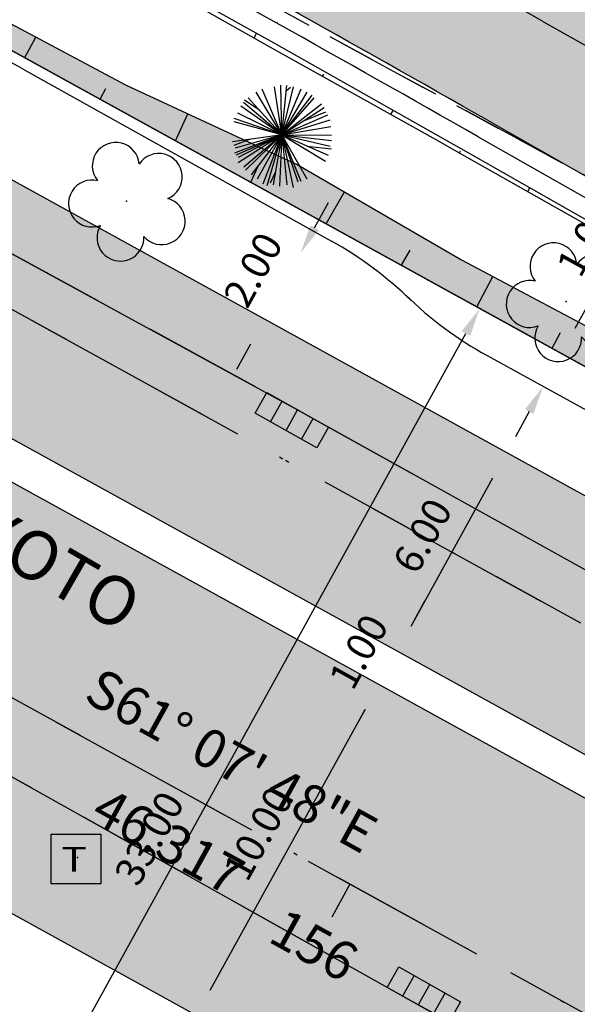
# Model space of a CAD drawing. Extents: x 675145 to 679346, y 7174598 to 7178367.
# Drawn here: x 678704 to 678719, y 7175528 to 7175554 of the extents above; entities that cross this region are included whole.
import ezdxf

# ---------------------------------------------------------------- set-up
doc = ezdxf.new("R2010")
doc.units = 0
doc.header["$LTSCALE"] = 0.2
doc.header["$MEASUREMENT"] = 0
for name, pattern in [('418-001-S00_$0$HIDDEN', [9.525, 6.35, -3.175]), ('418-001-S00_$0$LIN0', [0]), ('418-024-G00_$0$DASHDOT', [25.4, 12.7, -6.35, 0, -6.35]), ('418-025-HA00_$0$DASHDOT', [25.4, 12.7, -6.35, 0, -6.35]), ('418-032-K00_$0$BORDERX2', [88.9, 25.4, -12.7, 25.4, -12.7, 0, -12.7]), ('418-082-S00_$0$HIDDEN', [9.525, 6.35, -3.175]), ('418-082-S00_$0$LIN0', [0])]:
    doc.linetypes.add(name, pattern=pattern)
for name, color, linetype in [('418-001-S00_$0$CADASTRO', 251, 'Continuous'), ('418-001-S00_$0$S-ARVORE', 251, 'Continuous'), ('418-001-S00_$0$S-BORD', 251, '418-001-S00_$0$HIDDEN'), ('418-001-S00_$0$S-CAIXA', 251, 'Continuous'), ('418-001-S00_$0$S-COQ35', 251, 'Continuous'), ('418-001-S00_$0$S-MFIO', 251, 'Continuous'), ('418-001-S00_$0$S-PONTOCOTA', 251, 'Continuous'), ('418-001-S00_$0$S-PV_ESG', 251, 'Continuous'), ('418-001-S00_$1$S-BLOBO_EXIST', 171, 'Continuous'), ('418-024-G00_$0$G-BORDO CALÇADA', 1, 'Continuous'), ('418-024-G00_$0$G-BORDO DE TERRAPLENAGEM', 9, 'Continuous'), ('418-024-G00_$0$G-BORDOS', 3, 'Continuous'), ('418-024-G00_$0$G-COTAS', 24, 'Continuous'), ('418-024-G00_$0$G-MEIOFIO-NOVO', 180, 'Continuous'), ('418-024-G00_$0$G-TEXTOS', 2, 'Continuous'), ('418-024-G00_$0$G_EIXO', 11, '418-024-G00_$0$DASHDOT'), ('418-025-HA00_$0$HA-PAVIMENTO', 253, '418-025-HA00_$0$DASHDOT'), ('418-032-K00_$0$G-ALIN_LOCACAO', 11, '418-032-K00_$0$BORDERX2'), ('418-032-K00_$0$G-ALIN_NEST', 137, 'Continuous'), ('418-032-K00_$0$G-AZIMUTE_', 2, 'Continuous'), ('418-076-O00_$0$G-ESTR_OFFSET_ATERRO', 82, 'Continuous'), ('418-076-O00_$0$G-ESTR_OFFSET_CORTE', 24, 'Continuous'), ('418-076-O00_$0$S-TALUDE', 106, 'Continuous'), ('418-082-S00_$0$CADASTRO', 7, 'Continuous'), ('418-082-S00_$0$G-MEIOFIO-RETIRAR', 95, '418-082-S00_$0$HIDDEN'), ('418-082-S00_$0$S-ARVORE', 102, 'Continuous'), ('418-082-S00_$0$S-BLOBO_EXIST', 171, 'Continuous'), ('418-082-S00_$0$S-BORD', 230, '418-082-S00_$0$HIDDEN'), ('418-082-S00_$0$S-CAIXA', 137, 'Continuous'), ('418-082-S00_$0$S-COQ35', 106, 'Continuous'), ('418-082-S00_$0$S-PV_ESG', 222, 'Continuous')]:
    doc.layers.add(name, color=color, linetype=linetype)
doc.layers.add('418-096-HA00_$0$GRAMA', color=7, linetype='Continuous', true_color=0xd8e58c)
doc.styles.add('418-001-S00_$0$ROMANS', font='romans')
doc.styles.add('418-024-G00_$0$Standard', font='arial.ttf')
doc.styles.add('418-032-K00_$0$Standard', font='arial.ttf')
doc.styles.add('418-082-S00_$0$ROMANS', font='romans')
doc.dimstyles.new('418-024-G00_$0$1-500', dxfattribs={"dimtxt": 0.76, "dimasz": 0.76, "dimexe": 0.76, "dimexo": 0.76, "dimgap": 0.5, "dimtad": 1, "dimzin": 0, "dimdsep": 46, "dimtxsty": '418-024-G00_$0$Standard', "dimcen": 0.09, "dimclrd": 24, "dimclre": 24, "dimclrt": 2, "dimadec": 0, "dimazin": 0, "dimtfac": 1, "dimtofl": 0, "dimtmove": 0, "dimatfit": 3, "dimfxl": 0, "dimtolj": 1, "dimtzin": 0, "dimlwd": -1, "dimlwe": -1, "dimarcsym": 0})

# ---------------------------------------------------------------- blocks, each defined once
blk = doc.blocks.new('418-001-S00_$0$CX-F')
at = {"layer": '418-001-S00_$0$S-CAIXA'}
blk.add_lwpolyline([(0.619, -0.693), (-0.693, -0.693), (-0.693, 0.619), (0.619, 0.619), (0.619, -0.693)], dxfattribs=at)
at = {"layer": '418-001-S00_$0$S-PV_ESG', "style": '418-001-S00_$0$ROMANS', "width": 1.281}
blk.add_text('T', height=0.656, dxfattribs=at).set_placement((-0.43, -0.37))
blk = doc.blocks.new('418-001-S00_$0$ARV40')
at = {"layer": '418-001-S00_$0$S-ARVORE', "linetype": '418-001-S00_$0$LIN0'}
for centre, major_axis, start_param, end_param in [((-0.338, 0.932), (-0.439, 0.439), 4.007725, 7.749368), ((0.8, 0.641), (0.439, 0.438), 4.322867, 8.059223), ((-0.966, -0.064), (-0.439, 0.44), -1.02092, 2.720723), ((0.878, -0.531), (0.44, 0.44), 3.064448, 6.805592), ((-0.214, -0.966), (0.439, 0.439), 1.810817, 5.547172)]:
    blk.add_ellipse(centre, major_axis=major_axis, ratio=1, start_param=start_param, end_param=end_param, dxfattribs=at)
blk = doc.blocks.new('418-001-S00_$0$COQ30')
at = {"layer": '418-001-S00_$0$S-COQ35'}
for p, q in [((0, 0), (-26, 1322)), ((0, 0), (135, 1311)), ((0, 0), (-679, 1133)), ((0, 0), (-520, 1208)), ((0, 0), (-188, 1278)), ((-188, 1278), (-188, 1278)), ((0, 0), (309, 1274)), ((0, 0), (517, 1221)), ((0, 0), (675, 1132)), ((0, 0), (805, 1053)), ((120, 1164), (236, 1262)), ((0, 0), (-1006, 860)), ((-582, 648), (-985, 924)), ((0, 0), (-883, 983)), ((0, 0), (863, 982)), ((0, 0), (1056, 824)), ((0, 0), (-1161, 580)), ((0, 0), (-1077, 761)), ((0, 0), (1128, 727)), ((0, 0), (1220, 532)), ((560, 361), (1167, 615)), ((0, 0), (-1261, 435)), ((0, 0), (-1260, 349)), ((0, 0), (1283, 398)), ((0, 0), (1301, 222)), ((0, 0), (-1298, -179)), ((-851, -117), (-1263, -283)), ((0, 0), (-1247, -482)), ((0, 0), (-1229, -353)), ((0, 0), (-1206, -538)), ((0, 0), (-1153, -599)), ((0, 0), (-1150, -740)), ((0, 0), (-1005, -856)), ((0, 0), (-957, -931)), ((0, 0), (-806, -1054)), ((0, 0), (-650, -1166)), ((0, 0), (-496, -1300)), ((0, 0), (-394, -1350)), ((0, 0), (-223, -1323)), ((0, 0), (-55, -1351)), ((0, 0), (1230, -538)), ((0, 0), (1319, -149)), ((0, 0), (1285, -296)), ((0, 0), (1319, -8)), ((0, 0), (666, -1164)), ((0, 0), (511, -1225)), ((0, 0), (429, -1243)), ((0, 0), (137, -1316)), ((0, 0), (303, -1389)), ((0, 0), (1159, -692)), ((677, -296), (1319, -367)), ((-164, -972), (-300, -1273))]:
    blk.add_line(p, q, dxfattribs=at)
blk = doc.blocks.new('418-001-S00_$0$ARV50')
at = {"layer": '418-001-S00_$0$S-ARVORE', "linetype": '418-001-S00_$0$LIN0'}
for centre, major_axis, start_param, end_param in [((-0.284, 0.931), (-0.439, 0.439), 4.007725, 7.749368), ((0.854, 0.64), (0.439, 0.438), 4.322867, 8.059223), ((-0.913, -0.065), (-0.439, 0.44), -1.02092, 2.720723), ((0.931, -0.532), (0.44, 0.44), 3.064448, 6.805592), ((-0.16, -0.967), (0.439, 0.439), 1.810817, 5.547172)]:
    blk.add_ellipse(centre, major_axis=major_axis, ratio=1, start_param=start_param, end_param=end_param, dxfattribs=at)
blk = doc.blocks.new('418-001-S00_$1$BLOBO')
at = {"layer": '418-001-S00_$1$S-BLOBO_EXIST'}
for p, q in [((-0.46875, -0.625), (-0.46875, 0)), ((0, -0.625), (0, 0)), ((0.46875, -0.625), (0.46875, 0))]:
    blk.add_line(p, q, dxfattribs=at)
blk.add_lwpolyline([(-0.9375, 0), (0.9375, 0), (0.9375, -0.625), (-0.9375, -0.625)], close=True, dxfattribs=at)
blk = doc.blocks.new('418-001-S00_$0$PONTO')
blk.add_point((0, 0))
blk = doc.blocks.new('418-001-S00_')
at = {"layer": '418-001-S00_$0$S-BORD'}
blk.add_lwpolyline([(678453.037, 7175698.834), (678491.147, 7175675.704), (678520.848, 7175659.593), (678552.637, 7175641.392), (678582.876, 7175624.2), (678633.85, 7175596.768), (678670.236, 7175576.642), (678681.639, 7175570.734), (678703.804, 7175558.151), (678733.659, 7175541.9), (678754.036, 7175531.038), (678764.853, 7175525.066), (678773.751, 7175513.319), (678809.811, 7175500.018), (678845.453, 7175480.865), (678870.742, 7175467.977), (678872.135, 7175466.207), (678882.178, 7175464.608), (678886.922, 7175463.606), (678900.635, 7175461.235), (678904.112, 7175457.036)], dxfattribs=at)
at = {"layer": '418-001-S00_$0$S-MFIO'}
for points in [[(678523.671, 7175646.626), (678533.868, 7175641.076), (678566.213, 7175623.346), (678597.419, 7175606.323), (678616.421, 7175595.921), (678627.094, 7175589.871), (678632.444, 7175587.031), (678660.882, 7175571.343), (678676.99, 7175562.526), (678682.747, 7175559.33), (678691.393, 7175554.607), (678711.315, 7175543.722), (678723.895, 7175536.725), (678729.368, 7175533.688), (678747.388, 7175523.774), (678760.802, 7175516.534), (678772.425, 7175510.086)], [(678916.97, 7175416.445), (678813.485, 7175473.641), (678778.061, 7175493.216), (678764.498, 7175500.625), (678750.292, 7175508.231), (678730.039, 7175519.548), (678714.501, 7175527.977), (678703.621, 7175534.081), (678694.158, 7175539.241), (678679.341, 7175547.453), (678665.744, 7175554.877), (678658.367, 7175558.96), (678652.909, 7175561.984), (678640.262, 7175568.867), (678627.49, 7175575.836), (678590.93, 7175595.974), (678571.138, 7175606.872), (678551.969, 7175617.311)]]:
    blk.add_lwpolyline(points, dxfattribs=at)
at = {"layer": '418-001-S00_$0$CADASTRO', "xscale": 0.001, "yscale": 0.001, "zscale": 0.001}
blk.add_blockref('418-001-S00_$0$COQ30', (678710.892, 7175550.995), dxfattribs=at)
at = {"layer": '418-001-S00_$0$CADASTRO'}
for name, p in [('418-001-S00_$0$ARV50', (678706.786, 7175549.246)), ('418-001-S00_$0$ARV40', (678718.422, 7175546.586)), ('418-001-S00_$0$CX-F', (678705.488, 7175531.871))]:
    blk.add_blockref(name, p, dxfattribs=at)
for p, rotation in [((678711.315, 7175543.722), 330.6906128257073), ((678714.501, 7175527.977), 150.4793434623304)]:
    blk.add_blockref('418-001-S00_$1$BLOBO', p, dxfattribs=dict(at, rotation=rotation))
at = {"layer": '418-001-S00_$0$S-PONTOCOTA'}
for p in [(678710.892, 7175550.995), (678706.786, 7175549.246), (678718.422, 7175546.586), (678711.315, 7175543.722), (678705.488, 7175531.871)]:
    blk.add_blockref('418-001-S00_$0$PONTO', p, dxfattribs=at)
blk = doc.blocks.new('418-096-HA00_')
at = {"layer": '418-096-HA00_$0$GRAMA'}
h = blk.add_hatch(color=256, dxfattribs=at)
h.dxf.hatch_style = 2
h.paths.add_polyline_path([(678693.629, 7175559.532), (678698.044, 7175557.183), (678702.367, 7175554.669), (678706.776, 7175552.31), (678711.324, 7175550.202), (678715.648, 7175547.69), (678720.066, 7175545.346), (678724.495, 7175543.023), (678728.91, 7175540.675), (678733.525, 7175538.69), (678737.769, 7175536.033), (678742.174, 7175533.666), (678751.051, 7175529.055), (678755.251, 7175526.318), (678759.543, 7175523.746), (678764.317, 7175522.048), (678768.59, 7175519.443), (678772.946, 7175516.988), (678777.449, 7175514.799), (678781.701, 7175512.157), (678786.077, 7175509.738), (678794.838, 7175504.916), (678799.229, 7175502.525), (678803.532, 7175499.973), (678807.901, 7175497.542), (678812.227, 7175495.032), (678820.837, 7175489.937), (678825.196, 7175487.487), (678826.255, 7175486.985), (678843.563, 7175481.108), (678844.023, 7175480.986), (678848.67, 7175479.649), (678853.544, 7175477.903), (678858.17, 7175475.979), (678862.687, 7175473.835), (678867.167, 7175471.613), (678871.645, 7175469.389), (678876.082, 7175467.083), (678880.521, 7175464.778), (678881.759, 7175464.167), (678882.089, 7175464.015), (678884.029, 7175463.247), (678884.279, 7175463.204), (678884.395, 7175463.187), (678884.424, 7175463.189), (678885.834, 7175465.881), (678889.502, 7175464.741), (678890.998, 7175466.22), (678892.047, 7175468.363), (678892.115, 7175468.601), (678892.198, 7175468.942), (678892.338, 7175469.984), (678892.345, 7175470.708), (678892.339, 7175471.433), (678891.627, 7175473.504), (678891.531, 7175473.648), (678891.261, 7175474.016), (678890.821, 7175474.426), (678890.219, 7175473.429), (678884.569, 7175474.684), (678884.408, 7175478.453), (678880.01, 7175479.826), (678875.713, 7175480.97), (678870.329, 7175482.333), (678865.474, 7175483.53), (678850.909, 7175487.117), (678846.066, 7175488.36), (678841.212, 7175489.559), (678836.377, 7175490.834), (678831.543, 7175492.121), (678826.691, 7175493.32), (678821.815, 7175494.434), (678821.611, 7175494.481), (678816.808, 7175495.835), (678811.913, 7175497.609), (678807.035, 7175499.42), (678802.251, 7175501.476), (678797.604, 7175503.828), (678795.663, 7175504.899), (678795.108, 7175505.214), (678793.166, 7175506.319), (678788.821, 7175508.793), (678784.477, 7175511.269), (678780.135, 7175513.748), (678775.853, 7175516.334), (678771.429, 7175518.669), (678767.157, 7175521.272), (678766.087, 7175521.924), (678762.792, 7175523.711), (678758.264, 7175525.862), (678754.063, 7175528.589), (678749.757, 7175531.132), (678745.393, 7175533.572), (678741.066, 7175536.079), (678736.72, 7175538.551), (678732.411, 7175541.089), (678732.009, 7175541.299), (678728.038, 7175543.513), (678723.675, 7175545.955), (678715.787, 7175550.411), (678714.971, 7175550.872), (678710.625, 7175553.302), (678706.293, 7175555.757), (678705.121, 7175556.384), (678701.902, 7175558.138), (678697.512, 7175560.532), (678688.757, 7175565.362), (678684.381, 7175567.782), (678680.056, 7175570.293), (678675.705, 7175572.756), (678671.593, 7175574.974), (678666.913, 7175577.522), (678662.535, 7175579.938), (678662.535, 7175579.938), (678666.913, 7175577.522), (678671.593, 7175574.974), (678675.705, 7175572.756), (678680.056, 7175570.293), (678684.381, 7175567.782), (678688.757, 7175565.362), (678697.512, 7175560.532), (678701.902, 7175558.138), (678705.121, 7175556.384), (678706.293, 7175555.757), (678710.625, 7175553.302), (678714.971, 7175550.872), (678715.787, 7175550.411), (678723.675, 7175545.955), (678728.038, 7175543.513), (678732.009, 7175541.299), (678732.518, 7175541.033), (678736.76, 7175538.621), (678741.106, 7175536.15), (678745.453, 7175533.678), (678749.799, 7175531.207), (678754.146, 7175528.735), (678758.492, 7175526.264), (678762.839, 7175523.792), (678766.096, 7175521.94), (678767.185, 7175521.321), (678771.532, 7175518.849), (678775.878, 7175516.378), (678780.225, 7175513.907), (678784.571, 7175511.435), (678788.918, 7175508.964), (678793.264, 7175506.492), (678795.207, 7175505.388), (678795.762, 7175505.072), (678797.696, 7175503.999), (678802.33, 7175501.641), (678807.076, 7175499.517), (678811.922, 7175497.633), (678816.856, 7175495.994), (678821.655, 7175494.657), (678821.858, 7175494.605), (678826.705, 7175493.379), (678831.553, 7175492.152), (678831.572, 7175492.147), (678841.247, 7175489.699), (678846.094, 7175488.472), (678875.733, 7175480.972), (678880.025, 7175479.886), (678884.875, 7175478.659), (678885.035, 7175475.215), (678889.794, 7175474.01), (678890.6, 7175475.348), (678891.694, 7175474.398), (678892.111, 7175473.88), (678893.018, 7175471.529), (678893.072, 7175470.701), (678893.065, 7175469.977), (678892.97, 7175468.822), (678892.9, 7175468.439), (678892.84, 7175468.171), (678891.784, 7175465.713), (678889.784, 7175463.606), (678886.333, 7175464.679), (678884.96, 7175462.057), (678883.992, 7175462.119), (678882.811, 7175462.378), (678882.382, 7175462.52), (678881.957, 7175462.686), (678881.53, 7175462.88), (678879.965, 7175463.651), (678862.025, 7175472.491), (678857.501, 7175474.623), (678852.868, 7175476.532), (678848.123, 7175478.214), (678847.889, 7175478.29), (678843.387, 7175479.727), (678842.937, 7175479.87), (678828.101, 7175484.65), (678824.695, 7175486.578), (678820.304, 7175488.971), (678683.179, 7175564.575), (678680.088, 7175566.245), (678675.51, 7175568.599), (678673.802, 7175569.441), (678670.3, 7175571.148), (678643.811, 7175584.184), (678639.7, 7175586.277), (678635.282, 7175588.553), (678633.404, 7175589.529), (678630.875, 7175590.851), (678626.48, 7175593.171), (678622.097, 7175595.513), (678618.009, 7175597.723), (678617.725, 7175597.877), (678613.365, 7175600.263), (678610.424, 7175601.888), (678581.444, 7175617.969), (678578.427, 7175619.649), (678574.101, 7175622.086), (678569.789, 7175624.548), (678565.491, 7175627.035), (678561.208, 7175629.547), (678556.939, 7175632.083), (678552.685, 7175634.644), (678550.811, 7175635.782), (678527.869, 7175649.806), (678527.1, 7175650.275), (678524.735, 7175651.719), (678526.001, 7175653.794), (678528.355, 7175652.332), (678529.122, 7175651.859), (678551.54, 7175636.978), (678553.389, 7175635.805), (678557.508, 7175633.034), (678561.801, 7175630.551), (678566.006, 7175627.919), (678570.198, 7175625.26), (678574.427, 7175622.66), (678578.699, 7175620.134), (678581.68, 7175618.394), (678582.997, 7175617.629), (678587.34, 7175615.151), (678591.68, 7175612.667), (678604.663, 7175605.149), (678609.023, 7175602.702), (678610.457, 7175601.946), (678613.451, 7175600.42), (678617.873, 7175598.15), (678618.154, 7175597.99), (678622.197, 7175595.701), (678626.548, 7175593.299), (678631.038, 7175591.162), (678633.614, 7175589.933), (678635.478, 7175588.932), (678639.81, 7175586.492), (678643.819, 7175584.206), (678670.382, 7175571.317), (678674.008, 7175569.864), (678675.781, 7175569.142), (678680.493, 7175567.011), (678683.468, 7175565.1), (678684.856, 7175564.331), (678689.245, 7175561.935)])
blk = doc.blocks.new('418-076-O00_')
at = {"layer": '418-076-O00_$0$G-ESTR_OFFSET_ATERRO'}
for points in [[(678702.367, 7175554.669), (678706.776, 7175552.31), (678711.324, 7175550.202), (678715.648, 7175547.69), (678720.066, 7175545.346), (678724.495, 7175543.023), (678728.91, 7175540.675), (678733.525, 7175538.69), (678737.769, 7175536.033), (678742.174, 7175533.666), (678751.051, 7175529.055), (678755.251, 7175526.318), (678759.543, 7175523.746), (678764.317, 7175522.048), (678768.59, 7175519.443), (678772.946, 7175516.988)], [(678574.101, 7175622.086), (678578.427, 7175619.649), (678581.444, 7175617.969), (678610.424, 7175601.888), (678613.365, 7175600.263), (678617.725, 7175597.877), (678618.009, 7175597.723), (678622.097, 7175595.513), (678626.48, 7175593.171), (678630.875, 7175590.851), (678633.404, 7175589.529), (678635.282, 7175588.553), (678639.7, 7175586.277), (678643.811, 7175584.184), (678670.3, 7175571.148), (678673.802, 7175569.441), (678675.51, 7175568.599), (678680.088, 7175566.245), (678683.179, 7175564.575), (678820.304, 7175488.971)]]:
    blk.add_lwpolyline(points, dxfattribs=at)
at = {"layer": '418-076-O00_$0$G-ESTR_OFFSET_CORTE'}
for points in [[(678701.902, 7175558.138), (678705.121, 7175556.384), (678706.293, 7175555.757), (678710.625, 7175553.302), (678714.971, 7175550.872), (678715.787, 7175550.411), (678723.675, 7175545.955), (678728.038, 7175543.513), (678732.009, 7175541.299), (678732.411, 7175541.089), (678736.72, 7175538.551), (678741.066, 7175536.079), (678745.393, 7175533.572), (678749.757, 7175531.132), (678754.063, 7175528.589), (678758.264, 7175525.862), (678762.792, 7175523.711), (678766.087, 7175521.924), (678767.157, 7175521.272), (678771.429, 7175518.669)], [(678771.532, 7175518.849), (678767.185, 7175521.321), (678766.096, 7175521.94), (678762.839, 7175523.792), (678758.492, 7175526.264), (678754.146, 7175528.735), (678749.799, 7175531.207), (678745.453, 7175533.678), (678741.106, 7175536.15), (678736.76, 7175538.621), (678732.413, 7175541.093), (678732.019, 7175541.317), (678715.845, 7175550.513), (678715.03, 7175550.976), (678710.693, 7175553.423), (678706.343, 7175555.848), (678705.181, 7175556.491), (678675.713, 7175572.771)]]:
    blk.add_lwpolyline(points, dxfattribs=at)
at = {"layer": '418-076-O00_$0$S-TALUDE', "color": 24}
for p, q in [((678710.161, 7175553.565), (678710.227, 7175553.683)), ((678711.971, 7175552.549), (678712.004, 7175552.607)), ((678713.783, 7175551.536), (678713.845, 7175551.645)), ((678715.594, 7175550.521), (678715.623, 7175550.572)), ((678717.401, 7175549.5), (678717.457, 7175549.597))]:
    blk.add_line(p, q, dxfattribs=at)
at = {"layer": '418-076-O00_$0$S-TALUDE'}
for p, q in [((678704.098, 7175553.041), (678704.39, 7175553.587)), ((678706.09, 7175551.942), (678706.243, 7175552.228)), ((678708.083, 7175550.843), (678708.412, 7175551.552)), ((678710.076, 7175549.745), (678710.274, 7175550.171)), ((678712.069, 7175548.646), (678712.557, 7175549.486)), ((678714.062, 7175547.547), (678714.293, 7175547.945)), ((678716.054, 7175546.449), (678716.479, 7175547.249)), ((678718.047, 7175545.35), (678718.268, 7175545.766))]:
    blk.add_line(p, q, dxfattribs=at)
blk = doc.blocks.new('418-082-S00_$0$CX-F')
at = {"layer": '418-082-S00_$0$S-CAIXA'}
blk.add_lwpolyline([(0.619, -0.693), (-0.693, -0.693), (-0.693, 0.619), (0.619, 0.619), (0.619, -0.693)], dxfattribs=at)
at = {"layer": '418-082-S00_$0$S-PV_ESG', "style": '418-082-S00_$0$ROMANS', "width": 1.281}
blk.add_text('T', height=0.656, dxfattribs=at).set_placement((-0.43, -0.37))
blk = doc.blocks.new('418-082-S00_$0$ARV40')
at = {"layer": '418-082-S00_$0$S-ARVORE', "linetype": '418-082-S00_$0$LIN0'}
for centre, major_axis, start_param, end_param in [((-0.338, 0.932), (-0.439, 0.439), 4.007725, 7.749368), ((0.8, 0.641), (0.439, 0.438), 4.322867, 8.059223), ((-0.966, -0.064), (-0.439, 0.44), -1.02092, 2.720723), ((0.878, -0.531), (0.44, 0.44), 3.064448, 6.805592), ((-0.214, -0.966), (0.439, 0.439), 1.810817, 5.547172)]:
    blk.add_ellipse(centre, major_axis=major_axis, ratio=1, start_param=start_param, end_param=end_param, dxfattribs=at)
blk = doc.blocks.new('418-082-S00_$0$COQ30')
at = {"layer": '418-082-S00_$0$S-COQ35'}
for p, q in [((0, 0), (-26, 1322)), ((0, 0), (135, 1311)), ((0, 0), (-679, 1133)), ((0, 0), (-520, 1208)), ((0, 0), (-188, 1278)), ((-188, 1278), (-188, 1278)), ((0, 0), (309, 1274)), ((0, 0), (517, 1221)), ((0, 0), (675, 1132)), ((0, 0), (805, 1053)), ((120, 1164), (236, 1262)), ((0, 0), (-1006, 860)), ((-582, 648), (-985, 924)), ((0, 0), (-883, 983)), ((0, 0), (863, 982)), ((0, 0), (1056, 824)), ((0, 0), (-1161, 580)), ((0, 0), (-1077, 761)), ((0, 0), (1128, 727)), ((0, 0), (1220, 532)), ((560, 361), (1167, 615)), ((0, 0), (-1261, 435)), ((0, 0), (-1260, 349)), ((0, 0), (1283, 398)), ((0, 0), (1301, 222)), ((0, 0), (-1298, -179)), ((-851, -117), (-1263, -283)), ((0, 0), (-1247, -482)), ((0, 0), (-1229, -353)), ((0, 0), (-1206, -538)), ((0, 0), (-1153, -599)), ((0, 0), (-1150, -740)), ((0, 0), (-1005, -856)), ((0, 0), (-957, -931)), ((0, 0), (-806, -1054)), ((0, 0), (-650, -1166)), ((0, 0), (-496, -1300)), ((0, 0), (-394, -1350)), ((0, 0), (-223, -1323)), ((0, 0), (-55, -1351)), ((0, 0), (1230, -538)), ((0, 0), (1319, -149)), ((0, 0), (1285, -296)), ((0, 0), (1319, -8)), ((0, 0), (666, -1164)), ((0, 0), (511, -1225)), ((0, 0), (429, -1243)), ((0, 0), (137, -1316)), ((0, 0), (303, -1389)), ((0, 0), (1159, -692)), ((677, -296), (1319, -367)), ((-164, -972), (-300, -1273))]:
    blk.add_line(p, q, dxfattribs=at)
blk = doc.blocks.new('418-082-S00_$0$ARV50')
at = {"layer": '418-082-S00_$0$S-ARVORE', "linetype": '418-082-S00_$0$LIN0'}
for centre, major_axis, start_param, end_param in [((-0.284, 0.931), (-0.439, 0.439), 4.007725, 7.749368), ((0.854, 0.64), (0.439, 0.438), 4.322867, 8.059223), ((-0.913, -0.065), (-0.439, 0.44), -1.02092, 2.720723), ((0.931, -0.532), (0.44, 0.44), 3.064448, 6.805592), ((-0.16, -0.967), (0.439, 0.439), 1.810817, 5.547172)]:
    blk.add_ellipse(centre, major_axis=major_axis, ratio=1, start_param=start_param, end_param=end_param, dxfattribs=at)
blk = doc.blocks.new('418-082-S00_$0$BLOBO')
at = {"layer": '418-082-S00_$0$S-BLOBO_EXIST'}
for p, q in [((-0.46875, -0.625), (-0.46875, 0)), ((0, -0.625), (0, 0)), ((0.46875, -0.625), (0.46875, 0))]:
    blk.add_line(p, q, dxfattribs=at)
blk.add_lwpolyline([(-0.9375, 0), (0.9375, 0), (0.9375, -0.625), (-0.9375, -0.625)], close=True, dxfattribs=at)
blk = doc.blocks.new('418-082-S00_')
at = {"layer": '418-082-S00_$0$G-MEIOFIO-RETIRAR', "ltscale": 2.5, "flags": 128}
for points in [[(678523.671, 7175646.626), (678533.868, 7175641.076), (678566.213, 7175623.346), (678597.419, 7175606.323), (678616.421, 7175595.921), (678627.094, 7175589.871), (678632.444, 7175587.031), (678660.882, 7175571.343), (678676.99, 7175562.526), (678682.747, 7175559.33), (678691.393, 7175554.607), (678711.315, 7175543.722), (678723.895, 7175536.725), (678729.368, 7175533.688), (678747.388, 7175523.774), (678760.802, 7175516.534), (678772.425, 7175510.086), (678783.787, 7175503.856), (678792.614, 7175499.089), (678807.789, 7175490.952), (678828.353, 7175481.247), (678834.546, 7175478.599), (678853.842, 7175469.605), (678859.011, 7175467.208), (678878.74, 7175458.042), (678892.414, 7175450.522), (678899.724, 7175450.023), (678903.879, 7175453.412), (678904.112, 7175457.036)], [(678916.97, 7175416.445), (678813.485, 7175473.641), (678778.061, 7175493.216), (678764.498, 7175500.625), (678750.292, 7175508.231), (678730.039, 7175519.548), (678714.501, 7175527.977), (678703.621, 7175534.081), (678694.158, 7175539.241), (678679.341, 7175547.453), (678665.744, 7175554.877), (678658.367, 7175558.96), (678652.909, 7175561.984), (678640.262, 7175568.867), (678627.49, 7175575.836), (678590.93, 7175595.974), (678571.138, 7175606.872), (678551.969, 7175617.311)]]:
    blk.add_lwpolyline(points, dxfattribs=at)
at = {"layer": '418-082-S00_$0$S-BORD', "ltscale": 2, "flags": 128}
blk.add_lwpolyline([(678916.97, 7175416.445), (678911.624, 7175405.633), (678907.568, 7175413.731), (678894.566, 7175419.801), (678888.586, 7175424.194), (678876.052, 7175431.367), (678868.159, 7175436.815), (678856.995, 7175443.165), (678839.186, 7175453.368), (678815.273, 7175466.841), (678794.978, 7175476.58), (678771.926, 7175482.345), (678748.368, 7175487.1), (678724.684, 7175489.998), (678701.054, 7175491.231), (678678.268, 7175491.691), (678654.769, 7175491.861), (678630.69, 7175492.94), (678606.901, 7175493.796), (678583.356, 7175489.266), (678558.606, 7175486.429), (678536.998, 7175493.604), (678518.695, 7175509.385), (678507.809, 7175531.332), (678496.774, 7175552.963), (678486.451, 7175574.482), (678475.021, 7175594.744), (678462.979, 7175614.891), (678451.747, 7175632.456), (678431.737, 7175664.585), (678422.055, 7175680.248), (678415.438, 7175693.373), (678415.198, 7175706.495), (678421.61, 7175713.152), (678431.111, 7175712.804), (678453.037, 7175698.834), (678491.147, 7175675.704), (678520.848, 7175659.593), (678552.637, 7175641.392), (678582.876, 7175624.2), (678633.85, 7175596.768), (678670.236, 7175576.642), (678681.639, 7175570.734), (678703.804, 7175558.151), (678733.659, 7175541.9), (678754.036, 7175531.038), (678764.853, 7175525.066), (678773.751, 7175513.319), (678809.811, 7175500.018), (678845.453, 7175480.865), (678870.742, 7175467.977), (678872.135, 7175466.207), (678882.178, 7175464.608), (678886.922, 7175463.606), (678900.635, 7175461.235), (678904.112, 7175457.036)], dxfattribs=at)
at = {"layer": '418-082-S00_$0$CADASTRO', "xscale": 0.001, "yscale": 0.001, "zscale": 0.001}
blk.add_blockref('418-082-S00_$0$COQ30', (678710.892, 7175550.995), dxfattribs=at)
at = {"layer": '418-082-S00_$0$CADASTRO'}
for name, p in [('418-082-S00_$0$ARV50', (678706.786, 7175549.246)), ('418-082-S00_$0$ARV40', (678718.422, 7175546.586)), ('418-082-S00_$0$CX-F', (678705.488, 7175531.871))]:
    blk.add_blockref(name, p, dxfattribs=at)
for p, rotation in [((678711.315, 7175543.722), 330.6906128257073), ((678714.501, 7175527.977), 150.4793434623304)]:
    blk.add_blockref('418-082-S00_$0$BLOBO', p, dxfattribs=dict(at, rotation=rotation))
blk = doc.blocks.new('*D492')
at = {"layer": '418-024-G00_$0$G-COTAS', "color": 24}
blk.add_line((678709.003, 7175528.366), (678713.097, 7175535.792), dxfattribs=at)
for points in [[(678712.986, 7175535.853), (678713.208, 7175535.731), (678713.464, 7175536.458)], [(678708.892, 7175528.427), (678709.114, 7175528.305), (678708.636, 7175527.7)]]:
    blk.add_solid(points, dxfattribs=at)
at = {"layer": 'Defpoints', "color": 0}
for p in [(678713.464, 7175536.458), (678713.464, 7175536.458), (678708.636, 7175527.7)]:
    blk.add_point(p, dxfattribs=at)
at = {"layer": '418-024-G00_$0$G-COTAS', "color": 2, "insert": (678710.272, 7175532.508), "char_height": 0.76, "attachment_point": 5, "rotation": 61.1299, "style": '418-024-G00_$0$Standard'}
blk.add_mtext('\\A1;10.00', dxfattribs=at)
blk = doc.blocks.new('*D493')
at = {"layer": '418-024-G00_$0$G-COTAS', "color": 24}
for p, q in [((678714.314, 7175537.999), (678714.681, 7175538.664)), ((678713.097, 7175535.792), (678712.73, 7175535.126))]:
    blk.add_line(p, q, dxfattribs=at)
for points in [[(678714.203, 7175538.06), (678714.425, 7175537.938), (678713.947, 7175537.333)], [(678712.986, 7175535.853), (678713.208, 7175535.731), (678713.464, 7175536.458)]]:
    blk.add_solid(points, dxfattribs=at)
at = {"layer": 'Defpoints', "color": 0}
for p in [(678713.947, 7175537.333), (678713.947, 7175537.333), (678713.464, 7175536.458)]:
    blk.add_point(p, dxfattribs=at)
at = {"layer": '418-024-G00_$0$G-COTAS', "color": 2, "insert": (678712.928, 7175537.324), "char_height": 0.76, "attachment_point": 5, "rotation": 61.1299, "style": '418-024-G00_$0$Standard'}
blk.add_mtext('\\A1;1.00', dxfattribs=at)
blk = doc.blocks.new('*D494')
at = {"layer": '418-024-G00_$0$G-COTAS', "color": 24}
blk.add_line((678714.314, 7175537.999), (678716.477, 7175541.922), dxfattribs=at)
for points in [[(678716.366, 7175541.983), (678716.588, 7175541.861), (678716.844, 7175542.588)], [(678714.203, 7175538.06), (678714.425, 7175537.938), (678713.947, 7175537.333)]]:
    blk.add_solid(points, dxfattribs=at)
at = {"layer": 'Defpoints', "color": 0}
for p in [(678716.844, 7175542.588), (678716.844, 7175542.588), (678713.947, 7175537.333)]:
    blk.add_point(p, dxfattribs=at)
at = {"layer": '418-024-G00_$0$G-COTAS', "color": 2, "insert": (678714.618, 7175540.389), "char_height": 0.76, "attachment_point": 5, "rotation": 61.1299, "style": '418-024-G00_$0$Standard'}
blk.add_mtext('\\A1;6.00', dxfattribs=at)
blk = doc.blocks.new('*D495')
at = {"layer": '418-024-G00_$0$G-COTAS', "color": 24}
for p, q in [((678711.762, 7175548.541), (678712.129, 7175549.206)), ((678710.063, 7175545.458), (678709.696, 7175544.793))]:
    blk.add_line(p, q, dxfattribs=at)
for points in [[(678711.651, 7175548.602), (678711.873, 7175548.48), (678711.395, 7175547.875)], [(678709.952, 7175545.52), (678710.174, 7175545.397), (678710.43, 7175546.124)]]:
    blk.add_solid(points, dxfattribs=at)
at = {"layer": 'Defpoints', "color": 0}
for p in [(678711.395, 7175547.875), (678711.395, 7175547.875), (678710.43, 7175546.124)]:
    blk.add_point(p, dxfattribs=at)
at = {"layer": '418-024-G00_$0$G-COTAS', "color": 2, "insert": (678710.135, 7175547.428), "char_height": 0.76, "attachment_point": 5, "rotation": 61.1299, "style": '418-024-G00_$0$Standard'}
blk.add_mtext('\\A1;2.00', dxfattribs=at)
blk = doc.blocks.new('*D496')
at = {"layer": '418-024-G00_$0$G-COTAS', "color": 24}
for p, q in [((678718.659, 7175545.88), (678720.426, 7175549.085)), ((678717.442, 7175543.673), (678717.075, 7175543.008))]:
    blk.add_line(p, q, dxfattribs=at)
for points in [[(678718.548, 7175545.941), (678718.77, 7175545.819), (678718.292, 7175545.215)], [(678717.331, 7175543.735), (678717.553, 7175543.612), (678717.809, 7175544.339)]]:
    blk.add_solid(points, dxfattribs=at)
at = {"layer": 'Defpoints', "color": 0}
for p in [(678718.292, 7175545.215), (678718.292, 7175545.215), (678717.809, 7175544.339)]:
    blk.add_point(p, dxfattribs=at)
at = {"layer": '418-024-G00_$0$G-COTAS', "color": 2, "insert": (678718.948, 7175548.244), "char_height": 0.76, "attachment_point": 5, "rotation": 61.1299, "style": '418-024-G00_$0$Standard'}
blk.add_mtext('\\A1;1.00', dxfattribs=at)
blk = doc.blocks.new('*D497')
at = {"layer": '418-024-G00_$0$G-COTAS', "color": 24}
for p, q in [((678717.627, 7175545.582), (678715.468, 7175546.772)), ((678700.567, 7175518.172), (678715.767, 7175545.739)), ((678701.693, 7175516.683), (678699.535, 7175517.873))]:
    blk.add_line(p, q, dxfattribs=at)
for points in [[(678715.656, 7175545.8), (678715.878, 7175545.678), (678716.134, 7175546.405)], [(678700.456, 7175518.233), (678700.678, 7175518.111), (678700.2, 7175517.506)]]:
    blk.add_solid(points, dxfattribs=at)
at = {"layer": 'Defpoints', "color": 0}
for p in [(678716.134, 7175546.405), (678718.292, 7175545.215), (678702.359, 7175516.316)]:
    blk.add_point(p, dxfattribs=at)
at = {"layer": '418-024-G00_$0$G-COTAS', "color": 2, "insert": (678707.389, 7175532.384), "char_height": 0.76, "attachment_point": 5, "rotation": 61.1299, "style": '418-024-G00_$0$Standard'}
blk.add_mtext('\\A1;33.00', dxfattribs=at)
blk = doc.blocks.new('418-025-HA00_')
at = {"layer": '418-025-HA00_$0$HA-PAVIMENTO'}
h = blk.add_hatch(color=256, dxfattribs=at)
edge = h.paths.add_edge_path()
edge.add_line((678975.915, 7175386.258), (678913.681, 7175420.428))
edge.add_line((678913.681, 7175420.428), (678897.831, 7175429.13))
edge.add_arc((678798.688, 7175248.557), 206, 61.2312, 68.56404)
edge.add_line((678873.973, 7175440.307), (678837.531, 7175454.615))
edge.add_arc((678912.816, 7175646.365), 206, 241.12995, 248.56404, ccw=False)
edge.add_line((678813.354, 7175465.967), (678671.279, 7175544.3))
edge.add_arc((678716.664, 7175626.618), 94, 236.12756, 241.12995, ccw=False)
edge.add_line((678664.274, 7175548.571), (678649.913, 7175558.187))
edge.add_arc((678481.335, 7175306.412), 303, 56.19546, 60.97552)
edge.add_line((678628.346, 7175571.359), (678572.391, 7175602.406))
edge.add_arc((678999.132, 7176371.493), 879.547, 238.258234, 240.975521, ccw=False)
edge.add_line((678536.41, 7175623.502), (678515.609, 7175636.541))
edge.add_arc((678515.875, 7175636.965), 0.5, 57.9181, 237.9181, ccw=False)
edge.add_line((678516.14, 7175637.389), (678536.921, 7175624.362))
edge.add_arc((678910.394, 7176220.142), 703.161, 237.917894, 241.314561)
edge.add_line((678572.876, 7175603.281), (678645.189, 7175563.157))
edge.add_line((678645.189, 7175563.157), (678674.526, 7175546.507))
edge.add_line((678674.526, 7175546.507), (678716.762, 7175523.22))
edge.add_arc((678475.349, 7175085.362), 500, 57.55398, 61.12995, ccw=False)
edge.add_line((678743.602, 7175507.31), (678751.084, 7175502.554))
edge.add_arc((679019.336, 7175924.502), 500, 237.55398, 241.12995)
edge.add_line((678777.924, 7175486.644), (678813.779, 7175466.875))
edge.add_arc((678913.724, 7175648.149), 207, 241.12995, 248.56412)
edge.add_line((678838.073, 7175455.467), (678874.394, 7175441.207))
edge.add_arc((678798.744, 7175248.526), 207, 61.2312, 68.56412, ccw=False)
edge.add_line((678898.368, 7175429.976), (678914.162, 7175421.304))
edge.add_line((678914.162, 7175421.304), (678976.399, 7175387.133))
edge.add_line((678976.399, 7175387.133), (678979.768, 7175393.268))
edge.add_line((678979.768, 7175393.268), (678917.531, 7175427.44))
edge.add_line((678917.531, 7175427.44), (678897.957, 7175438.187))
edge.add_arc((678793.52, 7175247.972), 217, 61.2312, 65.9574)
edge.add_line((678881.929, 7175446.145), (678838.723, 7175465.421))
edge.add_arc((678927.132, 7175663.594), 217, 241.12995, 245.9574, ccw=False)
edge.add_line((678822.359, 7175473.564), (678783.011, 7175495.258))
edge.add_arc((679029.251, 7175941.874), 510, 237.55398, 241.12995, ccw=False)
edge.add_line((678755.634, 7175511.486), (678748.679, 7175515.908))
edge.add_arc((678475.062, 7175085.52), 510, 57.55398, 61.12995)
edge.add_line((678721.302, 7175532.136), (678678.35, 7175555.817))
edge.add_arc((678581.785, 7175380.674), 200, 61.12995, 64.01248)
edge.add_line((678669.42, 7175560.452), (678654.973, 7175567.495))
edge.add_arc((679135.432, 7176553.127), 1096.5, 240.975521, 244.012483, ccw=False)
edge.add_line((678603.429, 7175594.334), (678576.272, 7175609.402))
edge.add_arc((678999.11, 7176371.452), 871.5, 238.256934, 240.975521, ccw=False)
edge.add_line((678540.604, 7175630.315), (678519.601, 7175643.137))
edge.add_arc((678519.861, 7175643.564), 0.5, 58.5956, 238.596, ccw=False)
edge.add_line((678520.122, 7175643.991), (678541.13, 7175631.165))
edge.add_arc((679145.405, 7176620.969), 1159.681, 238.595933, 240.636522)
edge.add_line((678576.758, 7175610.276), (678606.058, 7175594.018))
edge.add_arc((679092.697, 7176471.054), 1003, 240.975521, 244.012483)
edge.add_line((678653.207, 7175569.468), (678678.833, 7175556.693))
edge.add_line((678678.833, 7175556.693), (678821.967, 7175477.777))
edge.add_arc((679063.379, 7175915.635), 500, 241.12995, 243.76949)
edge.add_line((678842.387, 7175467.124), (678886.251, 7175445.511))
edge.add_arc((678789.899, 7175249.96), 218, 61.2312, 63.76949, ccw=False)
edge.add_line((678894.817, 7175441.052), (678980.272, 7175394.133))
edge.add_line((678980.272, 7175394.133), (678983.183, 7175399.386))
edge.add_line((678983.183, 7175399.386), (678912.682, 7175438.088))
edge.add_line((678912.682, 7175438.088), (678897.822, 7175446.247))
edge.add_line((678897.822, 7175446.247), (678889.02, 7175450.829))
edge.add_line((678889.02, 7175450.829), (678885.25, 7175452.686))
edge.add_line((678885.25, 7175452.686), (678853.194, 7175468.466))
edge.add_line((678853.194, 7175468.466), (678845.4, 7175472.322))
edge.add_line((678845.4, 7175472.322), (678834.39, 7175477.914))
edge.add_line((678834.39, 7175477.914), (678822.173, 7175484.514))
edge.add_line((678822.173, 7175484.514), (678681.73, 7175561.947))
edge.add_arc((678581.785, 7175380.674), 207, 61.12995, 64.01248)
edge.add_line((678672.488, 7175566.744), (678655.836, 7175574.861))
edge.add_arc((679092.697, 7176471.054), 997, 240.975521, 244.012483, ccw=False)
edge.add_line((678608.969, 7175599.265), (678579.669, 7175615.523))
edge.add_arc((678999.11, 7176371.452), 864.5, 238.256934, 240.975521, ccw=False)
edge.add_line((678544.287, 7175636.268), (678523.225, 7175649.126))
edge.add_line((678523.225, 7175649.126), (678503.852, 7175660.953))
edge.add_line((678503.852, 7175660.953), (678489.008, 7175670.842))
edge.add_line((678489.008, 7175670.842), (678487.444, 7175671.749))
edge.add_line((678487.444, 7175671.749), (678476.822, 7175653.633))
edge.add_line((678476.822, 7175653.633), (678478.366, 7175652.714))
edge.add_line((678478.366, 7175652.714), (678497.946, 7175640.116))
edge.add_line((678497.946, 7175640.116), (678510.71, 7175632.139))
edge.add_line((678510.71, 7175632.139), (678529.806, 7175620.543))
edge.add_arc((678999.11, 7176371.452), 885.5, 237.995445, 240.975521)
edge.add_line((678569.48, 7175597.16), (678625.645, 7175565.996))
edge.add_arc((678481.545, 7175306.295), 297, 56.12756, 60.97552, ccw=False)
edge.add_line((678647.077, 7175552.889), (678660.93, 7175543.59))
edge.add_arc((678716.664, 7175626.618), 100, 236.12756, 241.12995)
edge.add_line((678668.382, 7175539.046), (678722.058, 7175509.437))
edge.add_line((678722.058, 7175509.437), (678811.14, 7175460.336))
edge.add_arc((678907.877, 7175635.846), 200.404, 241.13744, 248.55655)
edge.add_line((678834.613, 7175449.315), (678871.78, 7175434.722))
edge.add_arc((678798.688, 7175248.557), 200, 61.2312, 68.56404, ccw=False)
edge.add_line((678894.943, 7175423.87), (678910.793, 7175415.168))
edge.add_line((678910.793, 7175415.168), (678936.869, 7175400.851))
edge.add_line((678936.869, 7175400.851), (678973.01, 7175381.008))
edge.add_line((678973.01, 7175381.008), (678975.915, 7175386.258))
h = blk.add_hatch(color=256, dxfattribs=at)
edge = h.paths.add_edge_path()
edge.add_line((678799.225, 7175511.155), (678796.256, 7175505.941))
edge.add_line((678796.256, 7175505.941), (678716.339, 7175551.383))
edge.add_line((678716.339, 7175551.383), (678705.664, 7175557.366))
edge.add_line((678705.664, 7175557.366), (678514.266, 7175663.11))
edge.add_line((678514.266, 7175663.11), (678517.168, 7175668.361))
edge.add_line((678517.168, 7175668.361), (678560.123, 7175644.629))
edge.add_arc((678575.598, 7175672.639), 32, 241.0803, 336.9461)
edge.add_line((678605.042, 7175660.108), (678609.448, 7175670.459))
edge.add_line((678609.448, 7175670.459), (678616.381, 7175668.002))
edge.add_line((678616.381, 7175668.002), (678614.69, 7175663.232))
edge.add_arc((678662.759, 7175646.191), 51, 160.4799, 241.0803)
edge.add_line((678638.096, 7175601.551), (678708.566, 7175562.618))
edge.add_line((678708.566, 7175562.618), (678799.225, 7175511.155))
edge = h.paths.add_edge_path(flags=16)
edge.add_line((678591.367, 7175637.005), (678601.008, 7175644.304))
edge.add_arc((678602.215, 7175642.71), 2, 16.6612, 127.131, ccw=False)
edge.add_line((678604.131, 7175643.283), (678608.153, 7175629.845))
edge.add_arc((678602.405, 7175628.124), 6, -118.9197, 16.6612, ccw=False)
edge.add_line((678599.504, 7175622.873), (678592.088, 7175626.97))
edge.add_arc((678594.989, 7175632.221), 6, 127.131, 241.0803, ccw=False)
blk = doc.blocks.new('418-032-K00_')
at = {"layer": '418-032-K00_$0$G-ALIN_LOCACAO', "linetype": '418-032-K00_$0$BORDERX2', "flags": 128}
for points in [[(677272.194, 7178221.243), (677411.297, 7177894.566), (677507.156, 7177668.278), (677535.891, 7177602.107), (677614.488, 7177417.491), (677630.832, 7177380.12), (677691.544, 7177235.876), (677884.983, 7176782.181), (677930.504, 7176671.379), (677970.595, 7176577.575), (678144.879, 7176169.948), (678210.806, 7176007.777), (678234.39, 7175952.508, 0.156092), (678473.569, 7175675.926), (678547.399, 7175630.853, 0.010384), (678578.533, 7175612.722), (678607.513, 7175596.642, 0.013252), (678654.521, 7175572.165), (678671.173, 7175564.047, -0.012578), (678680.282, 7175559.32), (678823.415, 7175480.404, 0.011518), (678843.713, 7175469.815), (678887.554, 7175448.213, -0.011908), (678896.882, 7175443.338), (679028.832, 7175370.319), (679124.718, 7175315.866), (679231.113, 7175258.991), (679287.42, 7175228.509)], [(677263.25, 7178217.432), (677424.275, 7177839.525), (677611.292, 7177400.276), (677620.882, 7177378.652), (677646.375, 7177317.326), (677688.182, 7177219.029), (677727.861, 7177123.608), (677875.482, 7176778.129), (677961.572, 7176574.023), (678227.959, 7175949.744, 0.154578), (678466.871, 7175671.814), (678538.763, 7175627.338, 0.011863), (678574.574, 7175606.341), (678619.303, 7175581.523, 0.005531), (678640.71, 7175569.953), (678675.178, 7175551.813, -0.004857), (678678.684, 7175549.924), (678719.244, 7175527.561, -0.015527), (678746.221, 7175511.576), (678754.003, 7175506.632, 0.015527), (678780.445, 7175490.963), (678816.991, 7175470.814, 0.022661), (678835.026, 7175461.911), (678888.327, 7175438.538, -0.022173), (678905.028, 7175430.314), (679024.282, 7175364.866), (679121.157, 7175309.265), (679227.738, 7175252.887), (679319.964, 7175202.96)]]:
    blk.add_lwpolyline(points, format="xyb", dxfattribs=at)
at = {"layer": '418-032-K00_$0$G-ALIN_NEST', "linetype": 'Continuous', "lineweight": -3}
blk.add_line((678712.699, 7175531.17), (678712.216, 7175530.294), dxfattribs=at)
at = {"layer": '418-032-K00_$0$G-ALIN_NEST', "style": '418-032-K00_$0$Standard'}
blk.add_text('156', height=1.02, rotation=331.1299, dxfattribs=at).set_placement((678710.491, 7175529.67))
at = {"layer": '418-032-K00_$0$G-AZIMUTE_', "linetype": 'Continuous', "lineweight": -3, "char_height": 1.02, "rotation": 331.1299, "style": '418-032-K00_$0$Standard'}
for s, insert, attachment_point in [('S61° 07\' 48"E', (678709.166, 7175533.719), 8), ('46.317', (678708.14, 7175532.747), 2)]:
    blk.add_mtext(s, dxfattribs=dict(at, insert=insert, attachment_point=attachment_point))
blk = doc.blocks.new('418-024-G00_')
at = {"layer": '418-024-G00_$0$G-BORDO CALÇADA'}
for p, q in [((678704.052, 7175552.74), (678712.209, 7175548.187)), ((678714.317, 7175546.615), (678714.176, 7175546.753)), ((678716.328, 7175545.156), (678739.589, 7175532.331))]:
    blk.add_line(p, q, dxfattribs=at)
for centre, start, end in [((678699.179, 7175544.008), 60.8346, 73.9137), ((678707.336, 7175539.455), 45.7245, 60.8346), ((678721.157, 7175553.913), 225.7245, 241.1299)]:
    blk.add_arc(centre, 10, start, end, dxfattribs=at)
at = {"layer": '418-024-G00_$0$G-BORDO DE TERRAPLENAGEM'}
for p, q in [((678683.179, 7175564.575), (678740.072, 7175533.206)), ((678716.092, 7175550.948), (678797.643, 7175504.577))]:
    blk.add_line(p, q, dxfattribs=at)
blk.add_arc((678223.531, 7174684.694), 996.5, 60.376997, 61.080287, dxfattribs=at)
at = {"layer": '418-024-G00_$0$G-BORDOS'}
blk.add_arc((678710.531, 7175553.535), 0.5, 60.377, 61.0803, dxfattribs=at)
at = {"layer": '418-024-G00_$0$G-MEIOFIO-NOVO'}
for p, q in [((678681.73, 7175561.947), (678822.173, 7175484.514)), ((678821.967, 7175477.777), (678678.833, 7175556.693)), ((678678.35, 7175555.817), (678721.302, 7175532.136)), ((678716.339, 7175551.383), (678796.256, 7175505.941)), ((678674.526, 7175546.507), (678716.762, 7175523.22))]:
    blk.add_line(p, q, dxfattribs=at)
blk.add_arc((678223.531, 7174684.694), 997, 60.376997, 61.080287, dxfattribs=at)
at = {"layer": '418-024-G00_$0$G_EIXO'}
for points in [[(678234.397, 7175952.492), (678234.397, 7175952.492, 0.154578), (678470.554, 7175677.767), (678542.708, 7175633.716, 0.011863), (678578.213, 7175612.899), (678607.513, 7175596.642, 0.013252), (678654.521, 7175572.165), (678671.173, 7175564.047, -0.012578), (678680.282, 7175559.32), (678823.415, 7175480.404, 0.011518), (678843.713, 7175469.815), (678887.554, 7175448.213, -0.011908), (678896.882, 7175443.338), (679027.949, 7175370.808, -0.004725), (679029.927, 7175369.697), (679124.718, 7175315.866)], [(679121.234, 7175309.225), (679024.282, 7175364.866), (678978.126, 7175390.177), (678905.044, 7175430.303, 0.022219), (678888.309, 7175438.546), (678835.026, 7175461.911, -0.022661), (678816.991, 7175470.814), (678780.338, 7175491.022, -0.015604), (678753.766, 7175506.773), (678746.284, 7175511.53, 0.015604), (678719.176, 7175527.599), (678678.684, 7175549.924, 0.004857), (678675.178, 7175551.813), (678640.71, 7175569.953, -0.005531), (678619.303, 7175581.523), (678574.574, 7175606.341, -0.011863), (678538.763, 7175627.338), (678466.871, 7175671.814, -0.154578), (678227.959, 7175949.744)], [(678515.717, 7175665.735), (678707.115, 7175559.992, -0.003069), (678717.822, 7175553.991), (678797.742, 7175508.547, 0.067451), (678822.662, 7175498.527), (678910.825, 7175476.238, -0.499554), (678916.945, 7175461.643), (678914.524, 7175457.503, 0.42215), (678920.253, 7175436.783), (678932.699, 7175429.95), (678980.89, 7175396.849)]]:
    blk.add_lwpolyline(points, format="xyb", dxfattribs=at)
at = {"layer": '418-024-G00_$0$G-TEXTOS', "style": '418-024-G00_$0$Standard'}
blk.add_text('AVENIDA MARECHAL FLORIANO PEIXOTO', height=1.296, rotation=330.0019, dxfattribs=at).set_placement((678677.67, 7175554.528))
at = {"layer": '418-024-G00_$0$G-COTAS'}
for base, p1, p2, picture, middle in [((678718.292, 7175545.215), (678717.809, 7175544.339), (678718.292, 7175545.215), '*D496', (678718.948, 7175548.244)), ((678716.134, 7175546.405), (678702.359, 7175516.316), (678718.292, 7175545.215), '*D497', (678707.389, 7175532.384)), ((678716.844, 7175542.588), (678713.947, 7175537.333), (678716.844, 7175542.588), '*D494', (678714.618, 7175540.389)), ((678713.464, 7175536.458), (678708.636, 7175527.7), (678713.464, 7175536.458), '*D492', (678710.272, 7175532.508))]:
    dim = blk.add_linear_dim(base=base, p1=p1, p2=p2, angle=61.1299, dimstyle='418-024-G00_$0$1-500', dxfattribs=at)
    dim.commit()
    dim.dimension.update_dxf_attribs({"geometry": picture, "text_midpoint": middle})
for base, p1, p2, picture, middle in [((678711.395, 7175547.875), (678710.43, 7175546.124), (678711.395, 7175547.875), '*D495', (678710.913, 7175547)), ((678713.947, 7175537.333), (678713.464, 7175536.458), (678713.947, 7175537.333), '*D493', (678713.705, 7175536.895))]:
    dim = blk.add_linear_dim(base=base, p1=p1, p2=p2, angle=61.1299, dimstyle='418-024-G00_$0$1-500', dxfattribs=at)
    dim.commit()
    dim.dimension.update_dxf_attribs({"geometry": picture, "text_midpoint": middle, "dimtype": 128})

msp = doc.modelspace()

# ---------------------------------------------------------------- block references
for name in ['418-001-S00_', '418-082-S00_', '418-024-G00_', '418-025-HA00_', '418-076-O00_', '418-096-HA00_']:
    msp.add_blockref(name, (0, 0))

# ---------------------------------------------------------------- next in the draw order: block references
msp.add_blockref('418-032-K00_', (0, 0))

doc.saveas('drawing.dxf')
